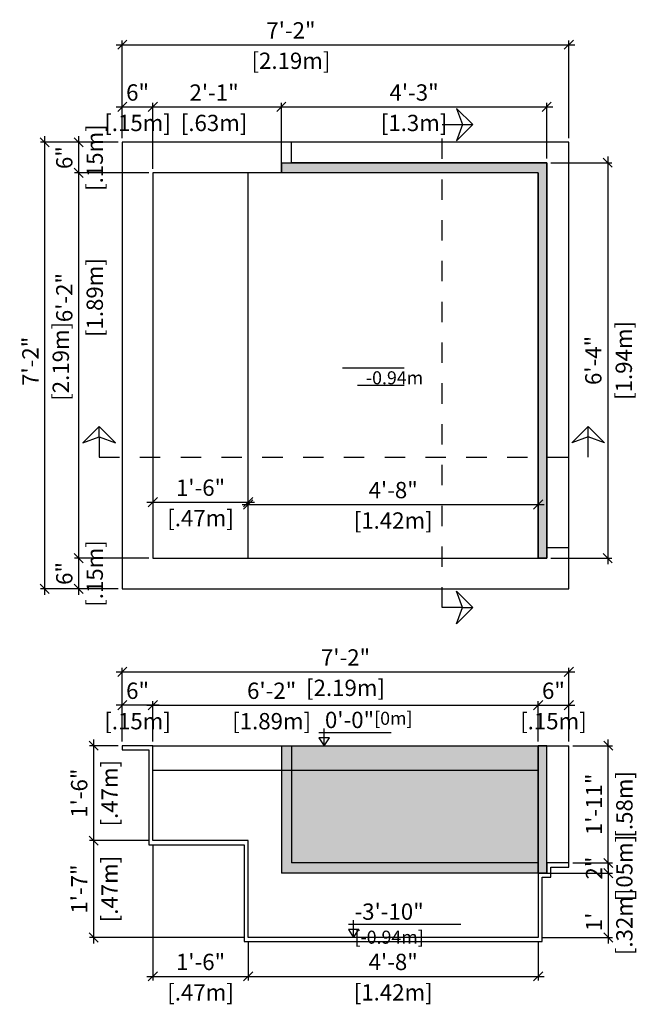
# Model space of a CAD drawing. Units: millimetres. Extents: x 233.6 to 321.6, y 130.2 to 135.
# Drawn here: x 268.1 to 271.1, y 130.2 to 135 of the extents above; entities that cross this region are included whole.
import ezdxf

# ---------------------------------------------------------------- set-up
doc = ezdxf.new("R2010")
doc.units = ezdxf.units.MM
doc.linetypes.add('DASHED', pattern=[0.75, 0.5, -0.25])
for name, color, linetype in [('iGUi_ARESTAS INTERNAS', 2, 'Continuous'), ('iGUi_BORDA EXTERNA', 4, 'Continuous'), ('iGUi_CORTE LONGITUDINAL', 166, 'Continuous'), ('iGUi_CORTE TRANSVERSAL', 116, 'Continuous'), ('iGUi_COTAS', 14, 'Continuous'), ('iGUi_NÍVEL DA ÁGUA', 150, 'Continuous'), ('iGUi_TEXTO', 7, 'Continuous')]:
    doc.layers.add(name, color=color, linetype=linetype)
doc.styles.add('MtXpl_VAGRounded_Lt', font='VAGROUNDED-BOLD-CN.TTF')
doc.styles.add('ROMANS', font='times.ttf')
doc.styles.get("Standard").update_dxf_attribs({"font": 'arial.ttf'})
doc.dimstyles.new('cota pis 1-75', dxfattribs={"dimtxt": 0.08, "dimasz": 0.045, "dimexe": 0.02, "dimexo": 0.02, "dimgap": 0.03, "dimtad": 1, "dimdec": 0, "dimlfac": 39.3701, "dimzin": 4, "dimdsep": 46, "dimlunit": 4, "dimtxsty": 'MtXpl_VAGRounded_Lt', "dimblk": 'OBLIQUE', "dimcen": 2.5, "dimdle": 0.03, "dimclrd": 14, "dimclre": 14, "dimclrt": 15, "dimadec": 0, "dimazin": 0, "dimtfac": 1, "dimtdec": 0, "dimtmove": 0, "dimatfit": 3, "dimldrblk": 'OBLIQUE', "dimfxl": 1, "dimfrac": 1, "dimtolj": 1, "dimtzin": 0, "dimarcsym": 0})

# ---------------------------------------------------------------- blocks, each defined once
blk = doc.blocks.new('_OBLIQUE')
at = {"color": 0, "linetype": 'ByBlock'}
blk.add_line((-0.5, -0.5), (0.5, 0.5), dxfattribs=at)
blk = doc.blocks.new('*D159')
at = {"layer": 'Defpoints', "color": 0, "transparency": 16777216}
for p in [(268.3487, 132.3551), (268.7123, 132.3551), (268.5623, 132.2051)]:
    blk.add_point(p, dxfattribs=at)
at = {"layer": 'iGUi_COTAS', "color": 14, "lineweight": -2, "transparency": 16777216}
for p, q in [((268.3487, 132.1751), (268.3487, 132.3851)), ((268.6923, 132.3551), (268.3287, 132.3551)), ((268.5423, 132.2051), (268.3287, 132.2051))]:
    blk.add_line(p, q, dxfattribs=at)
at = {"layer": 'iGUi_COTAS', "color": 14, "lineweight": -2, "transparency": 16777216, "xscale": 0.045, "yscale": 0.045, "zscale": 0.045}
for p, rotation in [((268.3487, 132.3551), 90), ((268.3487, 132.2051), 270)]:
    blk.add_blockref('_OBLIQUE', p, dxfattribs=dict(at, rotation=rotation))
at = {"layer": 'iGUi_COTAS', "color": 15, "transparency": 16777216, "char_height": 0.08, "attachment_point": 5, "rotation": 90, "style": 'MtXpl_VAGRounded_Lt'}
for s, insert in [('\\A1;[.15m]', (268.4273, 132.2801)), ('\\A1;6"', (268.278, 132.2801))]:
    blk.add_mtext(s, dxfattribs=dict(at, insert=insert))
blk = doc.blocks.new('*D146')
at = {"layer": 'Defpoints', "color": 0, "transparency": 16777216}
for p in [(268.3487, 134.2441), (268.7123, 134.2441), (268.7123, 132.3551)]:
    blk.add_point(p, dxfattribs=at)
at = {"layer": 'iGUi_COTAS', "color": 14, "lineweight": -2, "transparency": 16777216}
for p, q in [((268.3487, 132.3251), (268.3487, 134.2741)), ((268.6923, 134.2441), (268.3287, 134.2441)), ((268.6923, 132.3551), (268.3287, 132.3551))]:
    blk.add_line(p, q, dxfattribs=at)
at = {"layer": 'iGUi_COTAS', "color": 14, "lineweight": -2, "transparency": 16777216, "xscale": 0.045, "yscale": 0.045, "zscale": 0.045}
for p, rotation in [((268.3487, 134.2441), 90), ((268.3487, 132.3551), 270)]:
    blk.add_blockref('_OBLIQUE', p, dxfattribs=dict(at, rotation=rotation))
at = {"layer": 'iGUi_COTAS', "color": 15, "transparency": 16777216, "char_height": 0.08, "attachment_point": 5, "rotation": 90, "style": 'MtXpl_VAGRounded_Lt'}
for s, insert in [('\\A1;[1.89m]', (268.4273, 133.6328)), ('\\A1;6\'-2"', (268.278, 133.6328))]:
    blk.add_mtext(s, dxfattribs=dict(at, insert=insert))
blk = doc.blocks.new('*D147')
at = {"layer": 'Defpoints', "color": 0, "transparency": 16777216}
for p in [(268.3487, 134.3941), (268.5623, 134.3941), (268.7123, 134.2441)]:
    blk.add_point(p, dxfattribs=at)
at = {"layer": 'iGUi_COTAS', "color": 14, "lineweight": -2, "transparency": 16777216}
for p, q in [((268.3487, 134.2141), (268.3487, 134.4241)), ((268.5423, 134.3941), (268.3287, 134.3941)), ((268.6923, 134.2441), (268.3287, 134.2441))]:
    blk.add_line(p, q, dxfattribs=at)
at = {"layer": 'iGUi_COTAS', "color": 14, "lineweight": -2, "transparency": 16777216, "xscale": 0.045, "yscale": 0.045, "zscale": 0.045}
for p, rotation in [((268.3487, 134.3941), 90), ((268.3487, 134.2441), 270)]:
    blk.add_blockref('_OBLIQUE', p, dxfattribs=dict(at, rotation=rotation))
at = {"layer": 'iGUi_COTAS', "color": 15, "transparency": 16777216, "char_height": 0.08, "attachment_point": 5, "rotation": 90, "style": 'MtXpl_VAGRounded_Lt'}
for s, insert in [('\\A1;[.15m]', (268.4273, 134.3191)), ('\\A1;6"', (268.278, 134.3191))]:
    blk.add_mtext(s, dxfattribs=dict(at, insert=insert))
blk = doc.blocks.new('*D148')
at = {"layer": 'Defpoints', "color": 0, "transparency": 16777216}
for p in [(268.1822, 134.3941), (268.5623, 134.3941), (268.5623, 132.2051)]:
    blk.add_point(p, dxfattribs=at)
at = {"layer": 'iGUi_COTAS', "color": 14, "lineweight": -2, "transparency": 16777216}
for p, q in [((268.1822, 132.1751), (268.1822, 134.4241)), ((268.5423, 134.3941), (268.1622, 134.3941)), ((268.5423, 132.2051), (268.1622, 132.2051))]:
    blk.add_line(p, q, dxfattribs=at)
at = {"layer": 'iGUi_COTAS', "color": 14, "lineweight": -2, "transparency": 16777216, "xscale": 0.045, "yscale": 0.045, "zscale": 0.045}
for p, rotation in [((268.1822, 134.3941), 90), ((268.1822, 132.2051), 270)]:
    blk.add_blockref('_OBLIQUE', p, dxfattribs=dict(at, rotation=rotation))
at = {"layer": 'iGUi_COTAS', "color": 15, "transparency": 16777216, "char_height": 0.08, "attachment_point": 5, "rotation": 90, "style": 'MtXpl_VAGRounded_Lt'}
for s, insert in [('\\A1;[2.19m]', (268.2608, 133.3203)), ('\\A1;7\'-2"', (268.112, 133.3203))]:
    blk.add_mtext(s, dxfattribs=dict(at, insert=insert))
blk = doc.blocks.new('*D149')
at = {"layer": 'Defpoints', "color": 0, "transparency": 16777216}
for p in [(268.7123, 134.5677), (268.5623, 134.3941), (268.7123, 134.2441)]:
    blk.add_point(p, dxfattribs=at)
at = {"layer": 'iGUi_COTAS', "color": 14, "lineweight": -2, "transparency": 16777216}
for p, q in [((268.5323, 134.5677), (268.7423, 134.5677)), ((268.5623, 134.4141), (268.5623, 134.5877)), ((268.7123, 134.2641), (268.7123, 134.5877))]:
    blk.add_line(p, q, dxfattribs=at)
at = {"layer": 'iGUi_COTAS', "color": 14, "lineweight": -2, "transparency": 16777216, "xscale": 0.045, "yscale": 0.045, "zscale": 0.045, "rotation": 180}
blk.add_blockref('_OBLIQUE', (268.5623, 134.5677), dxfattribs=at)
at = {"layer": 'iGUi_COTAS', "color": 14, "lineweight": -2, "transparency": 16777216, "xscale": 0.045, "yscale": 0.045, "zscale": 0.045}
blk.add_blockref('_OBLIQUE', (268.7123, 134.5677), dxfattribs=at)
at = {"layer": 'iGUi_COTAS', "color": 15, "transparency": 16777216, "char_height": 0.08, "attachment_point": 5, "style": 'MtXpl_VAGRounded_Lt'}
for s, insert in [('\\A1;6"', (268.6373, 134.6384)), ('\\A1;[.15m]', (268.6373, 134.4891))]:
    blk.add_mtext(s, dxfattribs=dict(at, insert=insert))
blk = doc.blocks.new('*D150')
at = {"layer": 'Defpoints', "color": 0, "transparency": 16777216}
for p in [(269.3423, 134.5677), (268.7123, 134.2441), (269.3423, 134.2441)]:
    blk.add_point(p, dxfattribs=at)
at = {"layer": 'iGUi_COTAS', "color": 14, "lineweight": -2, "transparency": 16777216}
for p, q in [((268.6823, 134.5677), (269.3723, 134.5677)), ((268.7123, 134.2641), (268.7123, 134.5877)), ((269.3423, 134.2641), (269.3423, 134.5877))]:
    blk.add_line(p, q, dxfattribs=at)
at = {"layer": 'iGUi_COTAS', "color": 14, "lineweight": -2, "transparency": 16777216, "xscale": 0.045, "yscale": 0.045, "zscale": 0.045, "rotation": 180}
blk.add_blockref('_OBLIQUE', (268.7123, 134.5677), dxfattribs=at)
at = {"layer": 'iGUi_COTAS', "color": 14, "lineweight": -2, "transparency": 16777216, "xscale": 0.045, "yscale": 0.045, "zscale": 0.045}
blk.add_blockref('_OBLIQUE', (269.3423, 134.5677), dxfattribs=at)
at = {"layer": 'iGUi_COTAS', "color": 15, "transparency": 16777216, "char_height": 0.08, "attachment_point": 5, "style": 'MtXpl_VAGRounded_Lt'}
for s, insert in [('\\A1;2\'-1"', (269.0123, 134.638)), ('\\A1;[.63m]', (269.0123, 134.4891))]:
    blk.add_mtext(s, dxfattribs=dict(at, insert=insert))
blk = doc.blocks.new('*D151')
at = {"layer": 'Defpoints', "color": 0, "transparency": 16777216}
for p in [(270.7508, 134.8726), (268.5623, 134.3941), (270.7508, 134.3941)]:
    blk.add_point(p, dxfattribs=at)
at = {"layer": 'iGUi_COTAS', "color": 14, "lineweight": -2, "transparency": 16777216}
for p, q in [((268.5623, 134.4141), (268.5623, 134.8926)), ((270.7508, 134.4141), (270.7508, 134.8926)), ((268.5323, 134.8726), (270.7808, 134.8726))]:
    blk.add_line(p, q, dxfattribs=at)
at = {"layer": 'iGUi_COTAS', "color": 14, "lineweight": -2, "transparency": 16777216, "xscale": 0.045, "yscale": 0.045, "zscale": 0.045, "rotation": 180}
blk.add_blockref('_OBLIQUE', (268.5623, 134.8726), dxfattribs=at)
at = {"layer": 'iGUi_COTAS', "color": 14, "lineweight": -2, "transparency": 16777216, "xscale": 0.045, "yscale": 0.045, "zscale": 0.045}
blk.add_blockref('_OBLIQUE', (270.7508, 134.8726), dxfattribs=at)
at = {"layer": 'iGUi_COTAS', "color": 15, "transparency": 16777216, "char_height": 0.08, "attachment_point": 5, "style": 'MtXpl_VAGRounded_Lt'}
for s, insert in [('\\A1;7\'-2"', (269.3891, 134.9428)), ('\\A1;[2.19m]', (269.3891, 134.794))]:
    blk.add_mtext(s, dxfattribs=dict(at, insert=insert))
blk = doc.blocks.new('*D152')
at = {"layer": 'Defpoints', "color": 0, "transparency": 16777216}
for p in [(270.6428, 134.2941), (270.6428, 132.3551), (270.9419, 132.3551)]:
    blk.add_point(p, dxfattribs=at)
at = {"layer": 'iGUi_COTAS', "color": 14, "lineweight": -2, "transparency": 16777216}
for p, q in [((270.9419, 134.3241), (270.9419, 132.3251)), ((270.6628, 134.2941), (270.9619, 134.2941)), ((270.6628, 132.3551), (270.9619, 132.3551))]:
    blk.add_line(p, q, dxfattribs=at)
at = {"layer": 'iGUi_COTAS', "color": 14, "lineweight": -2, "transparency": 16777216, "xscale": 0.045, "yscale": 0.045, "zscale": 0.045}
for p, rotation in [((270.9419, 134.2941), 90), ((270.9419, 132.3551), 270)]:
    blk.add_blockref('_OBLIQUE', p, dxfattribs=dict(at, rotation=rotation))
at = {"layer": 'iGUi_COTAS', "color": 15, "transparency": 16777216, "char_height": 0.08, "attachment_point": 5, "rotation": 90, "style": 'MtXpl_VAGRounded_Lt'}
for s, insert in [('\\A1;[1.94m]', (271.0205, 133.3246)), ('\\A1;6\'-4"', (270.8713, 133.3246))]:
    blk.add_mtext(s, dxfattribs=dict(at, insert=insert))
blk = doc.blocks.new('*D160')
at = {"layer": 'Defpoints', "color": 0, "transparency": 16777216}
for p in [(268.7123, 132.6299), (269.1797, 132.6299), (269.1797, 132.6299)]:
    blk.add_point(p, dxfattribs=at)
at = {"layer": 'iGUi_COTAS', "color": 14, "lineweight": -2, "transparency": 16777216}
blk.add_line((268.6823, 132.6299), (269.2097, 132.6299), dxfattribs=at)
at = {"layer": 'iGUi_COTAS', "color": 14, "lineweight": -2, "transparency": 16777216, "xscale": 0.045, "yscale": 0.045, "zscale": 0.045, "rotation": 180}
blk.add_blockref('_OBLIQUE', (268.7123, 132.6299), dxfattribs=at)
at = {"layer": 'iGUi_COTAS', "color": 14, "lineweight": -2, "transparency": 16777216, "xscale": 0.045, "yscale": 0.045, "zscale": 0.045}
blk.add_blockref('_OBLIQUE', (269.1797, 132.6299), dxfattribs=at)
at = {"layer": 'iGUi_COTAS', "color": 15, "transparency": 16777216, "char_height": 0.08, "attachment_point": 5, "style": 'MtXpl_VAGRounded_Lt'}
for s, insert in [('\\A1;1\'-6"', (268.946, 132.7006)), ('\\A1;[.47m]', (268.946, 132.5514))]:
    blk.add_mtext(s, dxfattribs=dict(at, insert=insert))
blk = doc.blocks.new('*D161')
at = {"layer": 'Defpoints', "color": 0, "transparency": 16777216}
for p in [(269.1797, 132.6183), (270.6008, 132.6299), (270.6008, 132.6183)]:
    blk.add_point(p, dxfattribs=at)
at = {"layer": 'iGUi_COTAS', "color": 14, "lineweight": -2, "transparency": 16777216}
for p, q in [((269.1497, 132.6183), (270.6308, 132.6183)), ((270.6008, 132.6099), (270.6008, 132.5983))]:
    blk.add_line(p, q, dxfattribs=at)
at = {"layer": 'iGUi_COTAS', "color": 14, "lineweight": -2, "transparency": 16777216, "xscale": 0.045, "yscale": 0.045, "zscale": 0.045, "rotation": 180}
blk.add_blockref('_OBLIQUE', (269.1797, 132.6183), dxfattribs=at)
at = {"layer": 'iGUi_COTAS', "color": 14, "lineweight": -2, "transparency": 16777216, "xscale": 0.045, "yscale": 0.045, "zscale": 0.045}
blk.add_blockref('_OBLIQUE', (270.6008, 132.6183), dxfattribs=at)
at = {"layer": 'iGUi_COTAS', "color": 15, "transparency": 16777216, "char_height": 0.08, "attachment_point": 5, "style": 'MtXpl_VAGRounded_Lt'}
for s, insert in [('\\A1;4\'-8"', (269.8903, 132.689)), ('\\A1;[1.42m]', (269.8903, 132.5397))]:
    blk.add_mtext(s, dxfattribs=dict(at, insert=insert))
blk = doc.blocks.new('*D162')
at = {"layer": 'Defpoints', "color": 0, "transparency": 16777216}
for p in [(268.5623, 131.6344), (268.5623, 131.4355), (268.7123, 131.4355)]:
    blk.add_point(p, dxfattribs=at)
at = {"layer": 'iGUi_COTAS', "color": 14, "lineweight": -2, "transparency": 16777216}
for p, q in [((268.5623, 131.4555), (268.5623, 131.6544)), ((268.7123, 131.4555), (268.7123, 131.6544)), ((268.7423, 131.6344), (268.5323, 131.6344))]:
    blk.add_line(p, q, dxfattribs=at)
at = {"layer": 'iGUi_COTAS', "color": 14, "lineweight": -2, "transparency": 16777216, "xscale": 0.045, "yscale": 0.045, "zscale": 0.045, "rotation": 180}
blk.add_blockref('_OBLIQUE', (268.5623, 131.6344), dxfattribs=at)
at = {"layer": 'iGUi_COTAS', "color": 14, "lineweight": -2, "transparency": 16777216, "xscale": 0.045, "yscale": 0.045, "zscale": 0.045}
blk.add_blockref('_OBLIQUE', (268.7123, 131.6344), dxfattribs=at)
at = {"layer": 'iGUi_COTAS', "color": 15, "transparency": 16777216, "char_height": 0.08, "attachment_point": 5, "style": 'MtXpl_VAGRounded_Lt'}
for s, insert in [('\\A1;6"', (268.6373, 131.705)), ('\\A1;[.15m]', (268.6373, 131.5558))]:
    blk.add_mtext(s, dxfattribs=dict(at, insert=insert))
blk = doc.blocks.new('*D163')
at = {"layer": 'Defpoints', "color": 0, "transparency": 16777216}
for p in [(270.6008, 131.6344), (268.7123, 131.4355), (270.6008, 131.4355)]:
    blk.add_point(p, dxfattribs=at)
at = {"layer": 'iGUi_COTAS', "color": 14, "lineweight": -2, "transparency": 16777216}
for p, q in [((268.7123, 131.4555), (268.7123, 131.6544)), ((270.6008, 131.4555), (270.6008, 131.6544)), ((268.6823, 131.6344), (270.6308, 131.6344))]:
    blk.add_line(p, q, dxfattribs=at)
at = {"layer": 'iGUi_COTAS', "color": 14, "lineweight": -2, "transparency": 16777216, "xscale": 0.045, "yscale": 0.045, "zscale": 0.045, "rotation": 180}
blk.add_blockref('_OBLIQUE', (268.7123, 131.6344), dxfattribs=at)
at = {"layer": 'iGUi_COTAS', "color": 14, "lineweight": -2, "transparency": 16777216, "xscale": 0.045, "yscale": 0.045, "zscale": 0.045}
blk.add_blockref('_OBLIQUE', (270.6008, 131.6344), dxfattribs=at)
at = {"layer": 'iGUi_COTAS', "color": 15, "transparency": 16777216, "char_height": 0.08, "attachment_point": 5, "style": 'MtXpl_VAGRounded_Lt'}
for s, insert in [('\\A1;6\'-2"', (269.2945, 131.705)), ('\\A1;[1.89m]', (269.2945, 131.5558))]:
    blk.add_mtext(s, dxfattribs=dict(at, insert=insert))
blk = doc.blocks.new('*D164')
at = {"layer": 'Defpoints', "color": 0, "transparency": 16777216}
for p in [(270.7508, 131.6344), (270.6008, 131.4355), (270.7508, 131.4355)]:
    blk.add_point(p, dxfattribs=at)
at = {"layer": 'iGUi_COTAS', "color": 14, "lineweight": -2, "transparency": 16777216}
for p, q in [((270.6008, 131.4555), (270.6008, 131.6544)), ((270.7508, 131.4555), (270.7508, 131.6544)), ((270.5708, 131.6344), (270.7808, 131.6344))]:
    blk.add_line(p, q, dxfattribs=at)
at = {"layer": 'iGUi_COTAS', "color": 14, "lineweight": -2, "transparency": 16777216, "xscale": 0.045, "yscale": 0.045, "zscale": 0.045, "rotation": 180}
blk.add_blockref('_OBLIQUE', (270.6008, 131.6344), dxfattribs=at)
at = {"layer": 'iGUi_COTAS', "color": 14, "lineweight": -2, "transparency": 16777216, "xscale": 0.045, "yscale": 0.045, "zscale": 0.045}
blk.add_blockref('_OBLIQUE', (270.7508, 131.6344), dxfattribs=at)
at = {"layer": 'iGUi_COTAS', "color": 15, "transparency": 16777216, "char_height": 0.08, "attachment_point": 5, "style": 'MtXpl_VAGRounded_Lt'}
for s, insert in [('\\A1;6"', (270.6758, 131.705)), ('\\A1;[.15m]', (270.6758, 131.5558))]:
    blk.add_mtext(s, dxfattribs=dict(at, insert=insert))
blk = doc.blocks.new('*D153')
at = {"layer": 'Defpoints', "color": 0, "transparency": 16777216}
for p in [(270.7508, 131.7981), (268.5623, 131.4355), (270.7508, 131.4355)]:
    blk.add_point(p, dxfattribs=at)
at = {"layer": 'iGUi_COTAS', "color": 14, "lineweight": -2, "transparency": 16777216}
for p, q in [((268.5323, 131.7981), (270.7808, 131.7981)), ((268.5623, 131.4555), (268.5623, 131.8181)), ((270.7508, 131.4555), (270.7508, 131.8181))]:
    blk.add_line(p, q, dxfattribs=at)
at = {"layer": 'iGUi_COTAS', "color": 14, "lineweight": -2, "transparency": 16777216, "xscale": 0.045, "yscale": 0.045, "zscale": 0.045, "rotation": 180}
blk.add_blockref('_OBLIQUE', (268.5623, 131.7981), dxfattribs=at)
at = {"layer": 'iGUi_COTAS', "color": 14, "lineweight": -2, "transparency": 16777216, "xscale": 0.045, "yscale": 0.045, "zscale": 0.045}
blk.add_blockref('_OBLIQUE', (270.7508, 131.7981), dxfattribs=at)
at = {"layer": 'iGUi_COTAS', "color": 15, "transparency": 16777216, "char_height": 0.08, "attachment_point": 5, "style": 'MtXpl_VAGRounded_Lt'}
for s, insert in [('\\A1;7\'-2"', (269.6566, 131.8684)), ('\\A1;[2.19m]', (269.6566, 131.7195))]:
    blk.add_mtext(s, dxfattribs=dict(at, insert=insert))
blk = doc.blocks.new('*D165')
at = {"layer": 'Defpoints', "color": 0, "transparency": 16777216}
for p in [(268.5623, 131.4355), (268.4217, 130.97), (268.7123, 130.97)]:
    blk.add_point(p, dxfattribs=at)
at = {"layer": 'iGUi_COTAS', "color": 14, "lineweight": -2, "transparency": 16777216}
for p, q in [((268.4217, 131.4655), (268.4217, 130.94)), ((268.5423, 131.4355), (268.4017, 131.4355)), ((268.6923, 130.97), (268.4017, 130.97))]:
    blk.add_line(p, q, dxfattribs=at)
at = {"layer": 'iGUi_COTAS', "color": 14, "lineweight": -2, "transparency": 16777216, "xscale": 0.045, "yscale": 0.045, "zscale": 0.045}
for p, rotation in [((268.4217, 131.4355), 90), ((268.4217, 130.97), 270)]:
    blk.add_blockref('_OBLIQUE', p, dxfattribs=dict(at, rotation=rotation))
at = {"layer": 'iGUi_COTAS', "color": 15, "transparency": 16777216, "char_height": 0.08, "attachment_point": 5, "rotation": 90, "style": 'MtXpl_VAGRounded_Lt'}
for s, insert in [('\\A1;[.47m]', (268.5003, 131.2028)), ('\\A1;1\'-6"', (268.3511, 131.2028))]:
    blk.add_mtext(s, dxfattribs=dict(at, insert=insert))
blk = doc.blocks.new('*D154')
at = {"layer": 'Defpoints', "color": 0, "transparency": 16777216}
for p in [(268.7123, 130.97), (268.4217, 130.4955), (269.1797, 130.4955)]:
    blk.add_point(p, dxfattribs=at)
at = {"layer": 'iGUi_COTAS', "color": 14, "lineweight": -2, "transparency": 16777216}
for p, q in [((268.4217, 131), (268.4217, 130.4655)), ((268.6923, 130.97), (268.4017, 130.97)), ((269.1597, 130.4955), (268.4017, 130.4955))]:
    blk.add_line(p, q, dxfattribs=at)
at = {"layer": 'iGUi_COTAS', "color": 14, "lineweight": -2, "transparency": 16777216, "xscale": 0.045, "yscale": 0.045, "zscale": 0.045}
for p, rotation in [((268.4217, 130.97), 90), ((268.4217, 130.4955), 270)]:
    blk.add_blockref('_OBLIQUE', p, dxfattribs=dict(at, rotation=rotation))
at = {"layer": 'iGUi_COTAS', "color": 15, "transparency": 16777216, "char_height": 0.08, "attachment_point": 5, "rotation": 90, "style": 'MtXpl_VAGRounded_Lt'}
for s, insert in [('\\A1;[.47m]', (268.5003, 130.7328)), ('\\A1;1\'-7"', (268.3515, 130.7328))]:
    blk.add_mtext(s, dxfattribs=dict(at, insert=insert))
blk = doc.blocks.new('*D155')
at = {"layer": 'Defpoints', "color": 0, "transparency": 16777216}
for p in [(268.7123, 130.97), (269.1797, 130.4955), (269.1797, 130.3047)]:
    blk.add_point(p, dxfattribs=at)
at = {"layer": 'iGUi_COTAS', "color": 14, "lineweight": -2, "transparency": 16777216}
for p, q in [((268.7123, 130.95), (268.7123, 130.2847)), ((269.1797, 130.4755), (269.1797, 130.2847)), ((268.6823, 130.3047), (269.2097, 130.3047))]:
    blk.add_line(p, q, dxfattribs=at)
at = {"layer": 'iGUi_COTAS', "color": 14, "lineweight": -2, "transparency": 16777216, "xscale": 0.045, "yscale": 0.045, "zscale": 0.045, "rotation": 180}
blk.add_blockref('_OBLIQUE', (268.7123, 130.3047), dxfattribs=at)
at = {"layer": 'iGUi_COTAS', "color": 14, "lineweight": -2, "transparency": 16777216, "xscale": 0.045, "yscale": 0.045, "zscale": 0.045}
blk.add_blockref('_OBLIQUE', (269.1797, 130.3047), dxfattribs=at)
at = {"layer": 'iGUi_COTAS', "color": 15, "transparency": 16777216, "char_height": 0.08, "attachment_point": 5, "style": 'MtXpl_VAGRounded_Lt'}
for s, insert in [('\\A1;1\'-6"', (268.946, 130.3754)), ('\\A1;[.47m]', (268.946, 130.2262))]:
    blk.add_mtext(s, dxfattribs=dict(at, insert=insert))
blk = doc.blocks.new('*D166')
at = {"layer": 'Defpoints', "color": 0, "transparency": 16777216}
for p in [(269.1797, 130.4955), (270.6008, 130.4955), (270.6008, 130.3047)]:
    blk.add_point(p, dxfattribs=at)
at = {"layer": 'iGUi_COTAS', "color": 14, "lineweight": -2, "transparency": 16777216}
for p, q in [((269.1797, 130.4755), (269.1797, 130.2847)), ((270.6008, 130.4755), (270.6008, 130.2847)), ((269.1497, 130.3047), (270.6308, 130.3047))]:
    blk.add_line(p, q, dxfattribs=at)
at = {"layer": 'iGUi_COTAS', "color": 14, "lineweight": -2, "transparency": 16777216, "xscale": 0.045, "yscale": 0.045, "zscale": 0.045, "rotation": 180}
blk.add_blockref('_OBLIQUE', (269.1797, 130.3047), dxfattribs=at)
at = {"layer": 'iGUi_COTAS', "color": 14, "lineweight": -2, "transparency": 16777216, "xscale": 0.045, "yscale": 0.045, "zscale": 0.045}
blk.add_blockref('_OBLIQUE', (270.6008, 130.3047), dxfattribs=at)
at = {"layer": 'iGUi_COTAS', "color": 15, "transparency": 16777216, "char_height": 0.08, "attachment_point": 5, "style": 'MtXpl_VAGRounded_Lt'}
for s, insert in [('\\A1;4\'-8"', (269.8903, 130.3754)), ('\\A1;[1.42m]', (269.8903, 130.2262))]:
    blk.add_mtext(s, dxfattribs=dict(at, insert=insert))
blk = doc.blocks.new('*D167')
at = {"layer": 'Defpoints', "color": 0, "transparency": 16777216}
for p in [(270.7508, 131.4355), (270.9448, 131.4355), (270.7508, 130.8605)]:
    blk.add_point(p, dxfattribs=at)
at = {"layer": 'iGUi_COTAS', "color": 14, "lineweight": -2, "transparency": 16777216}
for p, q in [((270.9448, 130.8305), (270.9448, 131.4655)), ((270.7708, 131.4355), (270.9648, 131.4355)), ((270.7708, 130.8605), (270.9648, 130.8605))]:
    blk.add_line(p, q, dxfattribs=at)
at = {"layer": 'iGUi_COTAS', "color": 14, "lineweight": -2, "transparency": 16777216, "xscale": 0.045, "yscale": 0.045, "zscale": 0.045}
for p, rotation in [((270.9448, 131.4355), 90), ((270.9448, 130.8605), 270)]:
    blk.add_blockref('_OBLIQUE', p, dxfattribs=dict(at, rotation=rotation))
at = {"layer": 'iGUi_COTAS', "color": 15, "transparency": 16777216, "char_height": 0.08, "attachment_point": 5, "rotation": 90, "style": 'MtXpl_VAGRounded_Lt'}
for s, insert in [('\\A1;1\'-11"', (270.8746, 131.148)), ('\\A1;[.58m]', (271.0234, 131.148))]:
    blk.add_mtext(s, dxfattribs=dict(at, insert=insert))
blk = doc.blocks.new('*D168')
at = {"layer": 'Defpoints', "color": 0, "transparency": 16777216}
for p in [(270.7508, 130.8605), (270.6008, 130.8105), (270.9448, 130.8105)]:
    blk.add_point(p, dxfattribs=at)
at = {"layer": 'iGUi_COTAS', "color": 14, "lineweight": -2, "transparency": 16777216}
for p, q in [((270.9448, 130.8605), (270.9448, 130.9055)), ((270.7708, 130.8605), (270.9648, 130.8605)), ((270.9448, 130.8605), (270.9448, 130.8105)), ((270.6208, 130.8105), (270.9648, 130.8105)), ((270.9448, 130.8105), (270.9448, 130.7655))]:
    blk.add_line(p, q, dxfattribs=at)
at = {"layer": 'iGUi_COTAS', "color": 14, "lineweight": -2, "transparency": 16777216, "xscale": 0.045, "yscale": 0.045, "zscale": 0.045}
for p, rotation in [((270.9448, 130.8605), 270), ((270.9448, 130.8105), 90)]:
    blk.add_blockref('_OBLIQUE', p, dxfattribs=dict(at, rotation=rotation))
at = {"layer": 'iGUi_COTAS', "color": 15, "transparency": 16777216, "char_height": 0.08, "attachment_point": 5, "rotation": 90, "style": 'MtXpl_VAGRounded_Lt'}
for s, insert in [('\\A1;[.05m]', (271.0234, 130.8355)), ('\\A1;2"', (270.8748, 130.8355))]:
    blk.add_mtext(s, dxfattribs=dict(at, insert=insert))
blk = doc.blocks.new('*D169')
at = {"layer": 'Defpoints', "color": 0, "transparency": 16777216}
for p in [(270.6428, 130.8105), (270.6008, 130.4955), (270.9448, 130.4955)]:
    blk.add_point(p, dxfattribs=at)
at = {"layer": 'iGUi_COTAS', "color": 14, "lineweight": -2, "transparency": 16777216}
for p, q in [((270.9448, 130.8405), (270.9448, 130.4655)), ((270.6628, 130.8105), (270.9648, 130.8105)), ((270.6208, 130.4955), (270.9648, 130.4955))]:
    blk.add_line(p, q, dxfattribs=at)
at = {"layer": 'iGUi_COTAS', "color": 14, "lineweight": -2, "transparency": 16777216, "xscale": 0.045, "yscale": 0.045, "zscale": 0.045}
for p, rotation in [((270.9448, 130.8105), 90), ((270.9448, 130.4955), 270)]:
    blk.add_blockref('_OBLIQUE', p, dxfattribs=dict(at, rotation=rotation))
at = {"layer": 'iGUi_COTAS', "color": 15, "transparency": 16777216, "char_height": 0.08, "attachment_point": 5, "rotation": 90, "style": 'MtXpl_VAGRounded_Lt'}
for s, insert in [('\\A1;[.32m]', (271.0234, 130.5718)), ("\\A1;1'", (270.8746, 130.5718))]:
    blk.add_mtext(s, dxfattribs=dict(at, insert=insert))
blk = doc.blocks.new('*D285')
at = {"layer": 'Defpoints', "color": 0, "transparency": 16777216}
for p in [(270.6428, 134.5677), (269.3423, 134.2941), (270.6428, 134.2941)]:
    blk.add_point(p, dxfattribs=at)
at = {"layer": 'iGUi_COTAS', "color": 14, "lineweight": -2, "transparency": 16777216}
for p, q in [((269.3123, 134.5677), (270.6728, 134.5677)), ((269.3423, 134.3141), (269.3423, 134.5877)), ((270.6428, 134.3141), (270.6428, 134.5877))]:
    blk.add_line(p, q, dxfattribs=at)
at = {"layer": 'iGUi_COTAS', "color": 14, "lineweight": -2, "transparency": 16777216, "xscale": 0.045, "yscale": 0.045, "zscale": 0.045, "rotation": 180}
blk.add_blockref('_OBLIQUE', (269.3423, 134.5677), dxfattribs=at)
at = {"layer": 'iGUi_COTAS', "color": 14, "lineweight": -2, "transparency": 16777216, "xscale": 0.045, "yscale": 0.045, "zscale": 0.045}
blk.add_blockref('_OBLIQUE', (270.6428, 134.5677), dxfattribs=at)
at = {"layer": 'iGUi_COTAS', "color": 15, "transparency": 16777216, "char_height": 0.08, "attachment_point": 5, "style": 'MtXpl_VAGRounded_Lt'}
for s, insert in [('\\A1;4\'-3"', (269.9926, 134.6384)), ('\\A1;[1.3m]', (269.9926, 134.4891))]:
    blk.add_mtext(s, dxfattribs=dict(at, insert=insert))

msp = doc.modelspace()

# ---------------------------------------------------------------- hatches: boundary and pattern name
at = {"layer": 'iGUi_NÍVEL DA ÁGUA', "transparency": 33554559}
h = msp.add_hatch(color=256, dxfattribs=at)
h.dxf.hatch_style = 1
h.set_gradient(color1=(16, 86, 137), color2=(173, 221, 247), rotation=45, name='INVCYLINDER')
h.paths.add_polyline_path([(270.6428, 134.2941), (270.13, 134.2941), (270.13, 134.2441), (270.6008, 134.2441), (270.6008, 132.3551), (270.6428, 132.3551)])
h.paths.add_polyline_path([(270.13, 134.2941), (269.3423, 134.2941), (269.3423, 134.2441), (270.13, 134.2441)])
h = msp.add_hatch(color=256, dxfattribs=at)
h.dxf.hatch_style = 1
h.set_gradient(color1=(99, 100, 102), color2=(199, 200, 202), rotation=135, name='INVCYLINDER')
h.paths.add_polyline_path([(269.3923, 131.3155), (269.3423, 131.3155), (269.3423, 130.8105), (270.6008, 130.8105), (270.6008, 130.8605), (269.3923, 130.8605)])
h.paths.add_polyline_path([(269.3923, 131.4355), (269.3423, 131.4355), (269.3423, 131.3155), (269.3923, 131.3155)])
h = msp.add_hatch(color=256, dxfattribs=at)
h.dxf.hatch_style = 1
h.set_gradient(color1=(16, 86, 137), color2=(173, 221, 247), rotation=45, name='INVCYLINDER')
h.paths.add_polyline_path([(270.6008, 131.3155), (269.3923, 131.3155), (269.3923, 130.8605), (270.6008, 130.8605)])
h.paths.add_polyline_path([(270.6008, 131.4355), (269.3923, 131.4355), (269.3923, 131.3155), (270.6008, 131.3155)])
h = msp.add_hatch(color=256, dxfattribs=at)
h.dxf.hatch_style = 1
h.set_gradient(color1=(16, 86, 137), color2=(173, 221, 247), rotation=45, name='INVCYLINDER')
h.paths.add_polyline_path([(270.6428, 131.4355), (270.6008, 131.4355), (270.6008, 130.8105), (270.6428, 130.8105)])

# ---------------------------------------------------------------- linework, layer by layer
at = {"layer": 'iGUi_ARESTAS INTERNAS'}
for p, q in [((269.3423, 134.2941), (269.3423, 134.2441)), ((270.6428, 134.2941), (269.3923, 134.2941)), ((270.6428, 132.4051), (270.6428, 134.2941)), ((268.7123, 134.2441), (268.7123, 132.3551)), ((270.6008, 134.2441), (268.7123, 134.2441)), ((269.1797, 132.3551), (269.1797, 134.2441)), ((270.6008, 134.2441), (270.6008, 132.3551)), ((270.6428, 132.3551), (270.6428, 132.4051)), ((270.7508, 132.4051), (270.6428, 132.4051)), ((268.7123, 132.3551), (270.6428, 132.3551)), ((270.6008, 132.3551), (270.6428, 132.3551)), ((268.7123, 131.4355), (270.6008, 131.4355)), ((269.3423, 131.4355), (269.3423, 130.8105)), ((270.6008, 131.4355), (270.7508, 131.4355)), ((270.6008, 130.8105), (270.6008, 131.4355)), ((270.6428, 130.8605), (270.6428, 131.4355)), ((270.7508, 130.8605), (270.7508, 131.4355)), ((270.6008, 130.8105), (269.3423, 130.8105))]:
    msp.add_line(p, q, dxfattribs=at)
msp.add_lwpolyline([(269.3423, 134.2941), (269.3923, 134.2941), (269.3923, 134.3941)], dxfattribs=at)
at = {"layer": 'iGUi_BORDA EXTERNA'}
msp.add_lwpolyline([(268.5623, 132.2051), (270.7508, 132.2051), (270.7508, 132.4051), (270.7508, 134.1941), (270.7508, 134.3941), (268.5623, 134.3941)], close=True, dxfattribs=at)
at = {"layer": 'iGUi_CORTE LONGITUDINAL', "ltscale": 5}
for p, q in [((268.4486, 132.9499), (268.4486, 132.9999)), ((270.8456, 132.9499), (270.8456, 132.9999))]:
    msp.add_line(p, q, dxfattribs=at)
at = {"layer": 'iGUi_CORTE LONGITUDINAL', "linetype": 'DASHED', "ltscale": 5}
for points in [[(268.4486, 132.9999), (268.3686, 132.9199), (268.4486, 132.9499), (268.5286, 132.9199)], [(270.8456, 132.9999), (270.9256, 132.9199), (270.8456, 132.9499), (270.7656, 132.9199)]]:
    msp.add_lwpolyline(points, close=True, dxfattribs=at)
at = {"layer": 'iGUi_CORTE LONGITUDINAL', "linetype": 'DASHED', "ltscale": 0.2}
msp.add_lwpolyline([(268.4486, 132.9499), (268.4486, 132.8499), (270.8456, 132.8499), (270.8456, 132.9499)], dxfattribs=at)
at = {"layer": 'iGUi_CORTE LONGITUDINAL', "ltscale": 0.2}
msp.add_lwpolyline([(270.7508, 130.8605), (270.6428, 130.8605), (270.6428, 130.8105), (270.6008, 130.8105), (270.6008, 130.4955), (269.1797, 130.4955), (269.1797, 130.97), (268.7123, 130.97), (268.7123, 131.4355), (268.5623, 131.4355), (268.5623, 131.4155), (268.6923, 131.4155), (268.6923, 130.95), (269.1597, 130.95), (269.1597, 130.4755), (270.6208, 130.4755), (270.6208, 130.7905), (270.6628, 130.7905), (270.6628, 130.8405), (270.7508, 130.8405)], close=True, dxfattribs=at)
at = {"layer": 'iGUi_CORTE TRANSVERSAL', "ltscale": 5}
for p, q in [((270.23, 134.4807), (270.28, 134.4807)), ((270.23, 132.1125), (270.28, 132.1125))]:
    msp.add_line(p, q, dxfattribs=at)
at = {"layer": 'iGUi_CORTE TRANSVERSAL', "linetype": 'DASHED', "ltscale": 5}
for points in [[(270.28, 134.4807), (270.2, 134.5607), (270.23, 134.4807), (270.2, 134.4007)], [(270.28, 132.1125), (270.2, 132.0325), (270.23, 132.1125), (270.2, 132.1925)]]:
    msp.add_lwpolyline(points, close=True, dxfattribs=at)
at = {"layer": 'iGUi_CORTE TRANSVERSAL', "linetype": 'DASHED', "ltscale": 0.2}
msp.add_lwpolyline([(270.23, 132.1125), (270.13, 132.1125), (270.13, 134.4807), (270.23, 134.4807)], dxfattribs=at)
at = {"layer": 'iGUi_NÍVEL DA ÁGUA'}
for p, q in [((269.3923, 131.4355), (269.3923, 130.8605)), ((268.7123, 131.3155), (270.6008, 131.3155)), ((270.6008, 130.8605), (269.3923, 130.8605))]:
    msp.add_line(p, q, dxfattribs=at)
msp.add_lwpolyline([(269.3423, 134.2441), (269.3423, 134.2941), (270.6428, 134.2941), (270.6428, 132.3551), (270.6008, 132.3551), (270.6008, 134.2441), (269.3423, 134.2441)], dxfattribs=at)
msp.add_lwpolyline([(270.6008, 130.8105), (270.6428, 130.8105), (270.6428, 131.4355), (270.6008, 131.4355)], close=True, dxfattribs=at)
at = {"layer": 'iGUi_TEXTO'}
for p, q in [((269.6416, 133.2878), (269.9437, 133.2878)), ((269.7154, 133.2037), (269.9437, 133.2037)), ((269.5518, 131.4355), (269.5518, 131.5204)), ((269.526, 131.5004), (269.8806, 131.5004)), ((269.6707, 130.5604), (270.2215, 130.5604)), ((269.6965, 130.4955), (269.6965, 130.58))]:
    msp.add_line(p, q, dxfattribs=at)
for points in [[(269.5518, 131.4355), (269.5776, 131.4747), (269.526, 131.4747)], [(269.6965, 130.4955), (269.7223, 130.5347), (269.6707, 130.5347)]]:
    msp.add_lwpolyline(points, close=True, dxfattribs=at)

# ---------------------------------------------------------------- texts
at = {"layer": 'iGUi_TEXTO', "attachment_point": 1}
for s, insert, char_height, width in [('{\\fVAGRounded-Bold Cn|b0|i0|c0|p2;-3\'-10"}', (269.7689, 133.372), 0.08, 8.526512829121203e-15), ('{\\fVAGRounded-Bold Cn|b0|i0|c0|p2;-0.94m}', (269.7566, 133.2715), 0.064, 0.16042)]:
    msp.add_mtext(s, dxfattribs=dict(at, insert=insert, char_height=char_height, width=width))
at = {"layer": 'iGUi_TEXTO', "char_height": 0.08, "attachment_point": 1, "style": 'ROMANS'}
for s, insert, width in [('{\\fVAGRounded-Bold Cn|b0|i0|c0|p2;0\'-0"\\H0.8x;[0m]}', (269.5558, 131.602), 0.110164), ('{\\fVAGRounded-Bold Cn|b0|i0|c0|p2;-3\'-10" \\H0.8x;[-0.94m]}', (269.7005, 130.662), 0.529354)]:
    msp.add_mtext(s, dxfattribs=dict(at, insert=insert, width=width))

# ---------------------------------------------------------------- dimensions: what is measured, and where the dimension line sits
at = {"layer": 'iGUi_COTAS'}
for base, p1, p2, picture, middle in [((270.7508, 134.8726), (268.5623, 134.3941), (270.7508, 134.3941), '*D151', (269.3891, 134.8726)), ((268.7123, 134.5677), (268.5623, 134.3941), (268.7123, 134.2441), '*D149', (268.6373, 134.5677)), ((269.3423, 134.5677), (268.7123, 134.2441), (269.3423, 134.2441), '*D150', (269.0123, 134.5677)), ((268.5623, 131.6344), (268.7123, 131.4355), (268.5623, 131.4355), '*D162', (268.6373, 131.6344)), ((270.6008, 131.6344), (268.7123, 131.4355), (270.6008, 131.4355), '*D163', (269.2945, 131.6344)), ((270.7508, 131.6344), (270.6008, 131.4355), (270.7508, 131.4355), '*D164', (270.6758, 131.6344))]:
    dim = msp.add_linear_dim(base=base, p1=p1, p2=p2, dimstyle='cota pis 1-75', override={"dimpost": '\\X'}, dxfattribs=at)
    dim.commit()
    dim.dimension.update_dxf_attribs({"geometry": picture, "text_midpoint": middle, "dimtype": 160})
for base, p1, p2, picture, middle in [((270.6428, 134.5677), (269.3423, 134.2941), (270.6428, 134.2941), '*D285', (269.9926, 134.5677)), ((269.1797, 132.6299), (268.7123, 132.6299), (269.1797, 132.6299), '*D160', (268.946, 132.6299)), ((270.6008, 132.6183), (269.1797, 132.6183), (270.6008, 132.6299), '*D161', (269.8903, 132.6183)), ((270.7508, 131.7981), (268.5623, 131.4355), (270.7508, 131.4355), '*D153', (269.6566, 131.7981)), ((269.1797, 130.3047), (268.7123, 130.97), (269.1797, 130.4955), '*D155', (268.946, 130.3047)), ((270.6008, 130.3047), (269.1797, 130.4955), (270.6008, 130.4955), '*D166', (269.8903, 130.3047))]:
    dim = msp.add_linear_dim(base=base, p1=p1, p2=p2, dimstyle='cota pis 1-75', override={"dimpost": '\\X'}, dxfattribs=at)
    dim.commit()
    dim.dimension.update_dxf_attribs({"geometry": picture, "text_midpoint": middle})
for base, p1, p2, picture, middle in [((268.3487, 134.3941), (268.7123, 134.2441), (268.5623, 134.3941), '*D147', (268.3487, 134.3191)), ((268.1822, 134.3941), (268.5623, 132.2051), (268.5623, 134.3941), '*D148', (268.1822, 133.3203)), ((268.3487, 134.2441), (268.7123, 132.3551), (268.7123, 134.2441), '*D146', (268.3487, 133.6328)), ((268.3487, 132.3551), (268.5623, 132.2051), (268.7123, 132.3551), '*D159', (268.3487, 132.2801)), ((270.9448, 130.8105), (270.7508, 130.8605), (270.6008, 130.8105), '*D168', (270.9448, 130.8355)), ((270.9448, 130.4955), (270.6428, 130.8105), (270.6008, 130.4955), '*D169', (270.9448, 130.5718))]:
    dim = msp.add_linear_dim(base=base, p1=p1, p2=p2, angle=90, dimstyle='cota pis 1-75', override={"dimpost": '\\X'}, dxfattribs=at)
    dim.commit()
    dim.dimension.update_dxf_attribs({"geometry": picture, "text_midpoint": middle, "dimtype": 160})
for base, p1, p2, picture, middle in [((270.9419, 132.3551), (270.6428, 134.2941), (270.6428, 132.3551), '*D152', (270.9419, 133.3246)), ((268.4217, 130.97), (268.5623, 131.4355), (268.7123, 130.97), '*D165', (268.4217, 131.2028)), ((270.9448, 131.4355), (270.7508, 130.8605), (270.7508, 131.4355), '*D167', (270.9448, 131.148)), ((268.4217, 130.4955), (268.7123, 130.97), (269.1797, 130.4955), '*D154', (268.4217, 130.7328))]:
    dim = msp.add_linear_dim(base=base, p1=p1, p2=p2, angle=90, dimstyle='cota pis 1-75', override={"dimpost": '\\X'}, dxfattribs=at)
    dim.commit()
    dim.dimension.update_dxf_attribs({"geometry": picture, "text_midpoint": middle})

doc.saveas('drawing.dxf')
